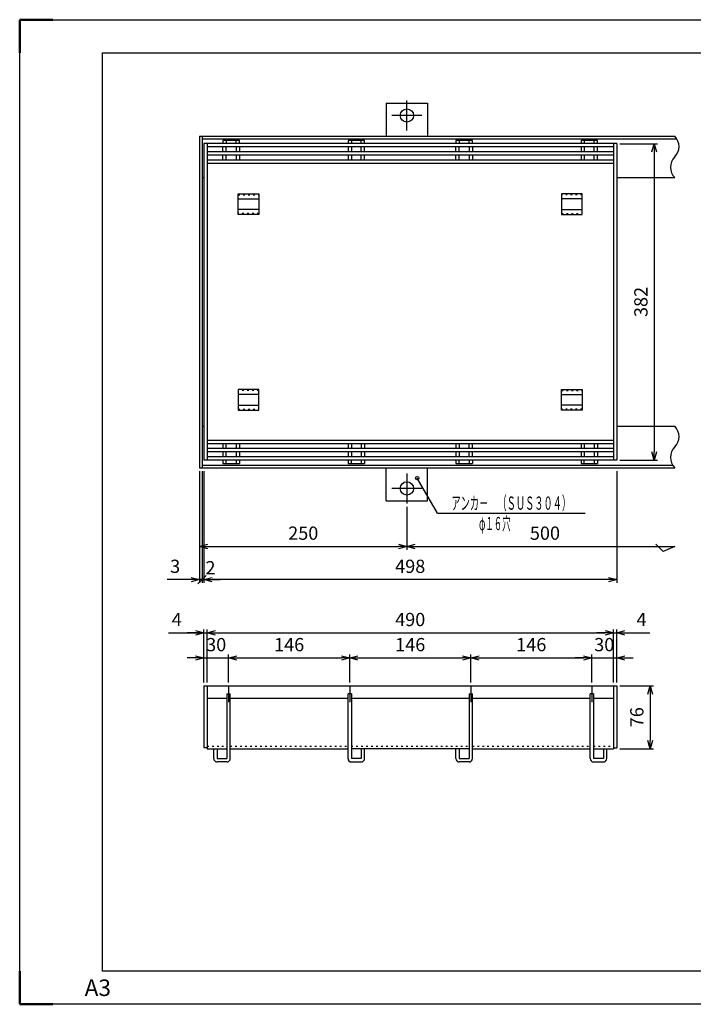
# Model space of a CAD drawing. Units: millimetres. Extents: x 1093 to 2773, y -13746 to 1313.
# Drawn here: x 1093 to 1905, y -8594 to -7406 of the extents above; entities that cross this region are included whole.
import ezdxf
from ezdxf.enums import TextEntityAlignment as Align

# ---------------------------------------------------------------- set-up
doc = ezdxf.new("R2010")
doc.units = ezdxf.units.MM
doc.header["$LTSCALE"] = 4
doc.linetypes.add('AM_ISO08W050', pattern=[18, 12, -1.5, 3, -1.5])
doc.linetypes.add('DOT', pattern=[1.5, 0.5, -1])
for name, color, linetype, lineweight in [('AM_4', 3, 'Continuous', 25), ('AM_7', 4, 'AM_ISO08W050', 25), ('AM_BOR', 7, 'Continuous', 50)]:
    doc.layers.add(name, color=color, linetype=linetype, lineweight=lineweight)
doc.layers.add('M2-0', color=7, linetype='Continuous')
doc.styles.get("Standard").update_dxf_attribs({"font": 'ISOCP.SHX', "bigfont": 'EXTFONT.SHX'})
doc.dimstyles.new('IGS', dxfattribs={"dimtxt": 4.5, "dimasz": 2.5, "dimexe": 1, "dimexo": 1, "dimgap": 1.5, "dimtad": 3, "dimdsep": 46, "dimtxsty": 'STANDARD', "dimblk": 'OPEN30', "dimcen": 0, "dimclrd": 256, "dimclre": 256, "dimclrt": 2, "dimadec": 0, "dimazin": 2, "dimtp": 0.1, "dimtm": 0.1, "dimtfac": 0.71, "dimtmove": 0, "dimatfit": 3, "dimldrblk": 'OPEN30', "dimfxl": 1, "dimlwd": -1, "dimlwe": -1, "dimarcsym": 0})

# ---------------------------------------------------------------- blocks, each defined once
blk = doc.blocks.new('_Open30')
at = {"color": 0, "linetype": 'ByBlock', "lineweight": -2}
for p, q in [((-1, 0.27), (0, 0)), ((0, 0), (-1, -0.27)), ((0, 0), (-1, 0))]:
    blk.add_line(p, q, dxfattribs=at)
blk = doc.blocks.new('*D848')
at = {"layer": 'DEFPOINTS', "color": 0}
for p in [(1344.5, -8175.9), (1314.5, -8209.4), (1344.5, -8209.4)]:
    blk.add_point(p, dxfattribs=at)
at = {"layer": 'M2-0', "color": 3}
for p, q in [((1314.5, -8205.4), (1314.5, -8171.9)), ((1344.5, -8205.4), (1344.5, -8171.9)), ((1304.5, -8175.9), (1294.5, -8175.9)), ((1314.5, -8175.9), (1344.5, -8175.9)), ((1354.5, -8175.9), (1364.5, -8175.9))]:
    blk.add_line(p, q, dxfattribs=at)
at = {"layer": 'M2-0', "color": 3, "xscale": 10, "yscale": 10, "zscale": 10}
blk.add_blockref('_Open30', (1314.5, -8175.9), dxfattribs=at)
at = {"layer": 'M2-0', "color": 3, "xscale": 10, "yscale": 10, "zscale": 10, "rotation": 180}
blk.add_blockref('_Open30', (1344.5, -8175.9), dxfattribs=at)
at = {"layer": 'M2-0', "color": 2, "insert": (1329.5, -8161.9), "char_height": 16, "attachment_point": 5}
blk.add_mtext('30', dxfattribs=at)
blk = doc.blocks.new('*D849')
at = {"layer": 'DEFPOINTS', "color": 0}
for p in [(1490.5, -8175.9), (1344.5, -8209.4), (1490.5, -8209.4)]:
    blk.add_point(p, dxfattribs=at)
at = {"layer": 'M2-0', "color": 3}
for p, q in [((1344.5, -8205.4), (1344.5, -8171.9)), ((1490.5, -8205.4), (1490.5, -8171.9)), ((1354.5, -8175.9), (1480.5, -8175.9))]:
    blk.add_line(p, q, dxfattribs=at)
at = {"layer": 'M2-0', "color": 3, "xscale": 10, "yscale": 10, "zscale": 10, "rotation": 180}
blk.add_blockref('_Open30', (1344.5, -8175.9), dxfattribs=at)
at = {"layer": 'M2-0', "color": 3, "xscale": 10, "yscale": 10, "zscale": 10}
blk.add_blockref('_Open30', (1490.5, -8175.9), dxfattribs=at)
at = {"layer": 'M2-0', "color": 2, "insert": (1417.5, -8161.9), "char_height": 16, "attachment_point": 5}
blk.add_mtext('146', dxfattribs=at)
blk = doc.blocks.new('*D850')
at = {"layer": 'DEFPOINTS', "color": 0}
for p in [(1636.5, -8175.9), (1490.5, -8209.4), (1636.5, -8209.4)]:
    blk.add_point(p, dxfattribs=at)
at = {"layer": 'M2-0', "color": 3}
for p, q in [((1490.5, -8205.4), (1490.5, -8171.9)), ((1636.5, -8205.4), (1636.5, -8171.9)), ((1500.5, -8175.9), (1626.5, -8175.9))]:
    blk.add_line(p, q, dxfattribs=at)
at = {"layer": 'M2-0', "color": 3, "xscale": 10, "yscale": 10, "zscale": 10, "rotation": 180}
blk.add_blockref('_Open30', (1490.5, -8175.9), dxfattribs=at)
at = {"layer": 'M2-0', "color": 3, "xscale": 10, "yscale": 10, "zscale": 10}
blk.add_blockref('_Open30', (1636.5, -8175.9), dxfattribs=at)
at = {"layer": 'M2-0', "color": 2, "insert": (1563.5, -8161.9), "char_height": 16, "attachment_point": 5}
blk.add_mtext('146', dxfattribs=at)
blk = doc.blocks.new('*D851')
at = {"layer": 'DEFPOINTS', "color": 0}
for p in [(1782.5, -8175.9), (1636.5, -8209.4), (1782.5, -8209.4)]:
    blk.add_point(p, dxfattribs=at)
at = {"layer": 'M2-0', "color": 3}
for p, q in [((1636.5, -8205.4), (1636.5, -8171.9)), ((1782.5, -8205.4), (1782.5, -8171.9)), ((1646.5, -8175.9), (1772.5, -8175.9))]:
    blk.add_line(p, q, dxfattribs=at)
at = {"layer": 'M2-0', "color": 3, "xscale": 10, "yscale": 10, "zscale": 10, "rotation": 180}
blk.add_blockref('_Open30', (1636.5, -8175.9), dxfattribs=at)
at = {"layer": 'M2-0', "color": 3, "xscale": 10, "yscale": 10, "zscale": 10}
blk.add_blockref('_Open30', (1782.5, -8175.9), dxfattribs=at)
at = {"layer": 'M2-0', "color": 2, "insert": (1709.5, -8161.9), "char_height": 16, "attachment_point": 5}
blk.add_mtext('146', dxfattribs=at)
blk = doc.blocks.new('*D852')
at = {"layer": 'DEFPOINTS', "color": 0}
for p in [(1812.5, -8175.9), (1782.5, -8209.4), (1812.5, -8209.4)]:
    blk.add_point(p, dxfattribs=at)
at = {"layer": 'M2-0', "color": 3}
for p, q in [((1782.5, -8205.4), (1782.5, -8171.9)), ((1812.5, -8205.4), (1812.5, -8171.9)), ((1772.5, -8175.9), (1762.5, -8175.9)), ((1782.5, -8175.9), (1812.5, -8175.9)), ((1822.5, -8175.9), (1832.5, -8175.9))]:
    blk.add_line(p, q, dxfattribs=at)
at = {"layer": 'M2-0', "color": 3, "xscale": 10, "yscale": 10, "zscale": 10}
blk.add_blockref('_Open30', (1782.5, -8175.9), dxfattribs=at)
at = {"layer": 'M2-0', "color": 3, "xscale": 10, "yscale": 10, "zscale": 10, "rotation": 180}
blk.add_blockref('_Open30', (1812.5, -8175.9), dxfattribs=at)
at = {"layer": 'M2-0', "color": 2, "insert": (1797.5, -8161.9), "char_height": 16, "attachment_point": 5}
blk.add_mtext('30', dxfattribs=at)
blk = doc.blocks.new('*D853')
at = {"layer": 'DEFPOINTS', "color": 0}
for p in [(1808.5, -8145.6), (1318.5, -8209.4), (1808.5, -8209.4)]:
    blk.add_point(p, dxfattribs=at)
at = {"layer": 'M2-0', "color": 3}
for p, q in [((1318.5, -8205.4), (1318.5, -8141.6)), ((1328.5, -8145.6), (1798.5, -8145.6)), ((1808.5, -8205.4), (1808.5, -8141.6))]:
    blk.add_line(p, q, dxfattribs=at)
at = {"layer": 'M2-0', "color": 3, "xscale": 10, "yscale": 10, "zscale": 10, "rotation": 180}
blk.add_blockref('_Open30', (1318.5, -8145.6), dxfattribs=at)
at = {"layer": 'M2-0', "color": 3, "xscale": 10, "yscale": 10, "zscale": 10}
blk.add_blockref('_Open30', (1808.5, -8145.6), dxfattribs=at)
at = {"layer": 'M2-0', "color": 2, "insert": (1563.5, -8131.6), "char_height": 16, "attachment_point": 5}
blk.add_mtext('490', dxfattribs=at)
blk = doc.blocks.new('*D854')
at = {"layer": 'DEFPOINTS', "color": 0}
for p in [(1812.5, -8145.6), (1808.5, -8209.4), (1812.5, -8209.4)]:
    blk.add_point(p, dxfattribs=at)
at = {"layer": 'M2-0', "color": 3}
for p, q in [((1798.5, -8145.6), (1788.5, -8145.6)), ((1808.5, -8205.4), (1808.5, -8141.6)), ((1808.5, -8145.6), (1812.5, -8145.6)), ((1812.5, -8205.4), (1812.5, -8141.6)), ((1822.5, -8145.6), (1852.5, -8145.6))]:
    blk.add_line(p, q, dxfattribs=at)
at = {"layer": 'M2-0', "color": 3, "xscale": 10, "yscale": 10, "zscale": 10}
blk.add_blockref('_Open30', (1808.5, -8145.6), dxfattribs=at)
at = {"layer": 'M2-0', "color": 3, "xscale": 10, "yscale": 10, "zscale": 10, "rotation": 180}
blk.add_blockref('_Open30', (1812.5, -8145.6), dxfattribs=at)
at = {"layer": 'M2-0', "color": 2, "insert": (1842.5, -8131.6), "char_height": 16, "attachment_point": 5}
blk.add_mtext('4', dxfattribs=at)
blk = doc.blocks.new('*D855')
at = {"layer": 'DEFPOINTS', "color": 0}
for p in [(1318.5, -8145.6), (1314.5, -8209.4), (1318.5, -8209.4)]:
    blk.add_point(p, dxfattribs=at)
at = {"layer": 'M2-0', "color": 3}
for p, q in [((1271.9, -8145.6), (1314.5, -8145.6)), ((1304.5, -8145.6), (1294.5, -8145.6)), ((1314.5, -8205.4), (1314.5, -8141.6)), ((1314.5, -8145.6), (1318.5, -8145.6)), ((1314.5, -8145.6), (1318.5, -8145.6)), ((1318.5, -8205.4), (1318.5, -8141.6)), ((1328.5, -8145.6), (1338.5, -8145.6))]:
    blk.add_line(p, q, dxfattribs=at)
at = {"layer": 'M2-0', "color": 3, "xscale": 10, "yscale": 10, "zscale": 10}
blk.add_blockref('_Open30', (1314.5, -8145.6), dxfattribs=at)
at = {"layer": 'M2-0', "color": 3, "xscale": 10, "yscale": 10, "zscale": 10, "rotation": 180}
blk.add_blockref('_Open30', (1318.5, -8145.6), dxfattribs=at)
at = {"layer": 'M2-0', "color": 2, "insert": (1281.9, -8131.6), "char_height": 16, "attachment_point": 5}
blk.add_mtext('4', dxfattribs=at)
blk = doc.blocks.new('*D856')
at = {"layer": 'DEFPOINTS', "color": 0}
for p in [(1812.5, -8209.4), (1812.5, -8285.4), (1852.9, -8285.4)]:
    blk.add_point(p, dxfattribs=at)
at = {"layer": 'M2-0', "color": 3}
for p, q in [((1816.5, -8209.4), (1856.9, -8209.4)), ((1852.9, -8219.4), (1852.9, -8275.4)), ((1816.5, -8285.4), (1856.9, -8285.4))]:
    blk.add_line(p, q, dxfattribs=at)
at = {"layer": 'M2-0', "color": 3, "xscale": 10, "yscale": 10, "zscale": 10}
for p, rotation in [((1852.9, -8209.4), 90), ((1852.9, -8285.4), 270)]:
    blk.add_blockref('_Open30', p, dxfattribs=dict(at, rotation=rotation))
at = {"layer": 'M2-0', "color": 2, "insert": (1838.9, -8247.4), "char_height": 16, "attachment_point": 5, "rotation": 90}
blk.add_mtext('76', dxfattribs=at)
blk = doc.blocks.new('*D794')
at = {"color": 2, "linetype": 'ByBlock'}
for q in [(307.510082, 507.876477), (509.891988, 465.645776)]:
    blk.add_line((331.891988, 465.645776), q, dxfattribs=at)
blk.add_circle((307.510082, 507.876477), 2, dxfattribs=at)
at = {"color": 2, "linetype": 'Continuous', "width": 0.612557}
blk.add_text('アンカ－\u3000（ＳＵＳ３０４）', height=16, dxfattribs=at).set_placement((348.691988, 469.645776), (493.091988, 469.645776), align=Align.FIT)
blk = doc.blocks.new('*D857')
at = {"layer": 'DEFPOINTS', "color": 0}
for p in [(1309.5, -7946.4), (1559.5, -7989.4), (1559.5, -8041.4)]:
    blk.add_point(p, dxfattribs=at)
at = {"layer": 'M2-0', "color": 3}
for p, q in [((1309.5, -7950.4), (1309.5, -8045.4)), ((1559.5, -7993.4), (1559.5, -8045.4)), ((1319.5, -8041.4), (1549.5, -8041.4))]:
    blk.add_line(p, q, dxfattribs=at)
at = {"layer": 'M2-0', "color": 3, "xscale": 10, "yscale": 10, "zscale": 10, "rotation": 180}
blk.add_blockref('_Open30', (1309.5, -8041.4), dxfattribs=at)
at = {"layer": 'M2-0', "color": 3, "xscale": 10, "yscale": 10, "zscale": 10}
blk.add_blockref('_Open30', (1559.5, -8041.4), dxfattribs=at)
at = {"layer": 'M2-0', "color": 2, "insert": (1434.5, -8027.4), "char_height": 16, "attachment_point": 5}
blk.add_mtext('250', dxfattribs=at)
blk = doc.blocks.new('*D858')
at = {"layer": 'DEFPOINTS', "color": 0}
for p in [(1314.5, -7946.4), (1812.5, -7946.4), (1314.5, -8081.4)]:
    blk.add_point(p, dxfattribs=at)
at = {"layer": 'M2-0', "color": 3}
for p, q in [((1314.5, -7950.4), (1314.5, -8085.4)), ((1812.5, -7950.4), (1812.5, -8085.4)), ((1802.5, -8081.4), (1324.5, -8081.4))]:
    blk.add_line(p, q, dxfattribs=at)
at = {"layer": 'M2-0', "color": 3, "xscale": 10, "yscale": 10, "zscale": 10, "rotation": 180}
blk.add_blockref('_Open30', (1314.5, -8081.4), dxfattribs=at)
at = {"layer": 'M2-0', "color": 3, "xscale": 10, "yscale": 10, "zscale": 10}
blk.add_blockref('_Open30', (1812.5, -8081.4), dxfattribs=at)
at = {"layer": 'M2-0', "color": 2, "insert": (1563.5, -8067.4), "char_height": 16, "attachment_point": 5}
blk.add_mtext('498', dxfattribs=at)
blk = doc.blocks.new('*D859')
at = {"layer": 'DEFPOINTS', "color": 0}
for p in [(1312.5, -7946.4), (1314.5, -7946.4), (1312.5, -8081.4)]:
    blk.add_point(p, dxfattribs=at)
at = {"layer": 'M2-0', "color": 3}
for p, q in [((1312.5, -7950.4), (1312.5, -8085.4)), ((1314.5, -7950.4), (1314.5, -8085.4)), ((1312.5, -8081.4), (1302.5, -8081.4)), ((1314.5, -8081.4), (1312.5, -8081.4)), ((1324.5, -8081.4), (1334.5, -8081.4))]:
    blk.add_line(p, q, dxfattribs=at)
at = {"layer": 'M2-0', "color": 3, "xscale": 10, "yscale": 10, "zscale": 10, "rotation": 180}
blk.add_blockref('_Open30', (1314.5, -8081.4), dxfattribs=at)
at = {"layer": 'M2-0', "color": 2, "insert": (1322.6, -8069.1), "char_height": 16, "attachment_point": 5}
blk.add_mtext('2', dxfattribs=at)
blk = doc.blocks.new('_NONE')
at = {"color": 2, "linetype": 'ByBlock'}
blk.add_circle((0, 0), 0.25, dxfattribs=at)
blk = doc.blocks.new('_Oblique')
at = {"color": 0, "linetype": 'ByBlock', "lineweight": -2}
blk.add_line((-0.5, -0.5), (0.5, 0.5), dxfattribs=at)
blk = doc.blocks.new('*D860')
at = {"layer": 'DEFPOINTS', "color": 0}
for p in [(1309.5, -7946.4), (1312.5, -7946.4), (1309.5, -8081.4)]:
    blk.add_point(p, dxfattribs=at)
at = {"layer": 'M2-0', "color": 3}
for p, q in [((1309.5, -7950.4), (1309.5, -8085.4)), ((1312.5, -7950.4), (1312.5, -8085.4)), ((1299.5, -8081.4), (1270.4, -8081.4)), ((1312.5, -8081.4), (1309.5, -8081.4)), ((1312.5, -8081.4), (1322.5, -8081.4))]:
    blk.add_line(p, q, dxfattribs=at)
at = {"layer": 'M2-0', "color": 3, "xscale": 10, "yscale": 10, "zscale": 10, "rotation": 180}
blk.add_blockref('_Oblique', (1312.5, -8081.4), dxfattribs=at)
at = {"layer": 'M2-0', "color": 3, "xscale": 10, "yscale": 10, "zscale": 10}
blk.add_blockref('_Open30', (1309.5, -8081.4), dxfattribs=at)
at = {"layer": 'M2-0', "color": 2, "insert": (1280, -8067.4), "char_height": 16, "attachment_point": 5}
blk.add_mtext('3', dxfattribs=at)
blk = doc.blocks.new('*D861')
at = {"layer": 'DEFPOINTS', "color": 0}
for p in [(1882.5, -7946.4), (1559.5, -7989.4), (1882.5, -8041.4)]:
    blk.add_point(p, dxfattribs=at)
at = {"layer": 'M2-0', "color": 3}
for p, q in [((1559.5, -7993.4), (1559.5, -8045.4)), ((1569.5, -8041.4), (1882.5, -8041.4))]:
    blk.add_line(p, q, dxfattribs=at)
at = {"layer": 'M2-0', "color": 3, "xscale": 10, "yscale": 10, "zscale": 10, "rotation": 180}
blk.add_blockref('_Open30', (1559.5, -8041.4), dxfattribs=at)
at = {"layer": 'M2-0', "color": 2, "insert": (1726, -8027.4), "char_height": 16, "attachment_point": 5}
blk.add_mtext('500', dxfattribs=at)
blk = doc.blocks.new('*D877')
at = {"layer": 'DEFPOINTS', "color": 0}
for p in [(1812.5, -7555.4), (1812.5, -7937.4), (1857.8, -7937.4)]:
    blk.add_point(p, dxfattribs=at)
at = {"layer": 'M2-0', "color": 3}
for p, q in [((1816.5, -7555.4), (1861.8, -7555.4)), ((1857.8, -7565.4), (1857.8, -7927.4)), ((1816.5, -7937.4), (1861.8, -7937.4))]:
    blk.add_line(p, q, dxfattribs=at)
at = {"layer": 'M2-0', "color": 3, "xscale": 10, "yscale": 10, "zscale": 10}
for p, rotation in [((1857.8, -7555.4), 90), ((1857.8, -7937.4), 270)]:
    blk.add_blockref('_Open30', p, dxfattribs=dict(at, rotation=rotation))
at = {"layer": 'M2-0', "color": 2, "insert": (1843.8, -7746.4), "char_height": 16, "attachment_point": 5, "rotation": 90}
blk.add_mtext('382', dxfattribs=at)
blk = doc.blocks.new('IGS_A3')
for p, q in [((25, 10), (25, 287)), ((25, 287), (410, 287)), ((410, 10), (25, 10))]:
    blk.add_line(p, q)
at = {"layer": 'AM_BOR'}
for p, q in [((0, 297), (10, 297)), ((0, 287), (0, 297)), ((0, 0), (0, 10)), ((10, 0), (0, 0))]:
    blk.add_line(p, q, dxfattribs=at)
at = {"layer": 'AM_BOR', "color": 1, "lineweight": 25}
for p, q in [((0, 297), (420, 297)), ((0, 0), (0, 297)), ((420, 0), (0, 0))]:
    blk.add_line(p, q, dxfattribs=at)
at = {"layer": 'DEFPOINTS'}
blk.add_text('A3', height=5, dxfattribs=at).set_placement((19.59, 2.5))

msp = doc.modelspace()

# ---------------------------------------------------------------- linework, layer by layer
at = {"layer": 'AM_4'}
for p, q in [((1868.49862, -8047.36535), (1859.55515, -8038.42188)), ((1882.49862, -8041.36535), (1868.49862, -8047.36535))]:
    msp.add_line(p, q, dxfattribs=at)
at = {"layer": 'AM_7'}
for p, q in [((1559.49862, -7539.36535), (1559.49862, -7503.36535)), ((1577.49862, -7521.36535), (1541.49862, -7521.36535)), ((1559.49862, -7953.36535), (1559.49862, -7989.36535)), ((1577.49862, -7971.36535), (1541.49862, -7971.36535)), ((1344.49862, -8209.38916), (1344.49862, -8229.38916)), ((1490.49862, -8209.38916), (1490.49862, -8229.38916)), ((1636.49862, -8209.38916), (1636.49862, -8229.38916)), ((1782.49862, -8209.38916), (1782.49862, -8229.38916))]:
    msp.add_line(p, q, dxfattribs=at)
at = {"layer": 'M2-0', "color": 7, "linetype": 'Continuous'}
for p, q in [((1534.49862, -7506.36535), (1534.49862, -7546.36535)), ((1534.49862, -7506.36535), (1584.49862, -7506.36535)), ((1584.49862, -7506.36535), (1584.49862, -7546.36535)), ((1309.49862, -7546.36535), (1882.49862, -7546.36535)), ((1309.49862, -7546.36535), (1309.49862, -7946.36535)), ((1312.49862, -7546.36535), (1312.49862, -7946.36535)), ((1312.49862, -7549.36535), (1884.90667, -7549.36535)), ((1812.49862, -7555.36535), (1314.49862, -7555.36535)), ((1314.49862, -7555.36535), (1314.49862, -7937.36535)), ((1318.49862, -7555.36535), (1318.49862, -7937.36535)), ((1357.49862, -7551.36535), (1337.49862, -7551.36535)), ((1337.49862, -7551.36535), (1337.49862, -7555.36535)), ((1341.49862, -7551.36535), (1341.49862, -7555.36535)), ((1353.49862, -7555.36535), (1353.49862, -7551.36535)), ((1357.49862, -7555.36535), (1357.49862, -7551.36535)), ((1508.49862, -7551.36535), (1488.49862, -7551.36535)), ((1488.49862, -7551.36535), (1488.49862, -7555.36535)), ((1492.49862, -7551.36535), (1492.49862, -7555.36535)), ((1504.49862, -7555.36535), (1504.49862, -7551.36535)), ((1508.49862, -7555.36535), (1508.49862, -7551.36535)), ((1638.49862, -7551.36535), (1618.49862, -7551.36535)), ((1618.49862, -7551.36535), (1618.49862, -7555.36535)), ((1622.49862, -7551.36535), (1622.49862, -7555.36535)), ((1634.49862, -7555.36535), (1634.49862, -7551.36535)), ((1638.49862, -7555.36535), (1638.49862, -7551.36535)), ((1789.49862, -7551.36535), (1769.49862, -7551.36535)), ((1769.49862, -7551.36535), (1769.49862, -7555.36535)), ((1773.49862, -7551.36535), (1773.49862, -7555.36535)), ((1785.49862, -7555.36535), (1785.49862, -7551.36535)), ((1789.49862, -7555.36535), (1789.49862, -7551.36535)), ((1808.49862, -7555.36535), (1808.49862, -7937.36535)), ((1812.49862, -7555.36535), (1812.49862, -7937.36535)), ((1808.49862, -7559.36535), (1318.49862, -7559.36535)), ((1808.49862, -7565.36535), (1318.49862, -7565.36535)), ((1337.49862, -7565.36535), (1337.49862, -7559.36535)), ((1341.49862, -7565.36535), (1341.49862, -7559.36535)), ((1353.49862, -7559.36535), (1353.49862, -7565.36535)), ((1357.49862, -7559.36535), (1357.49862, -7565.36535)), ((1488.49862, -7559.36535), (1488.49862, -7565.36535)), ((1492.49862, -7559.36535), (1492.49862, -7565.36535)), ((1504.49862, -7565.36535), (1504.49862, -7559.36535)), ((1508.49862, -7565.36535), (1508.49862, -7559.36535)), ((1618.49862, -7565.36535), (1618.49862, -7559.36535)), ((1622.49862, -7565.36535), (1622.49862, -7559.36535)), ((1634.49862, -7559.36535), (1634.49862, -7565.36535)), ((1638.49862, -7559.36535), (1638.49862, -7565.36535)), ((1769.49862, -7559.36535), (1769.49862, -7565.36535)), ((1773.49862, -7559.36535), (1773.49862, -7565.36535)), ((1785.49862, -7565.36535), (1785.49862, -7559.36535)), ((1789.49862, -7565.36535), (1789.49862, -7559.36535)), ((1808.49862, -7569.36535), (1318.49862, -7569.36535)), ((1808.49862, -7575.36535), (1318.49862, -7575.36535)), ((1808.49862, -7579.36535), (1318.49862, -7579.36535)), ((1337.49862, -7575.36535), (1337.49862, -7569.36535)), ((1341.49862, -7575.36535), (1341.49862, -7569.36535)), ((1353.49862, -7569.36535), (1353.49862, -7575.36535)), ((1357.49862, -7569.36535), (1357.49862, -7575.36535)), ((1488.49862, -7569.36535), (1488.49862, -7575.36535)), ((1492.49862, -7569.36535), (1492.49862, -7575.36535)), ((1504.49862, -7575.36535), (1504.49862, -7569.36535)), ((1508.49862, -7575.36535), (1508.49862, -7569.36535)), ((1618.49862, -7575.36535), (1618.49862, -7569.36535)), ((1622.49862, -7575.36535), (1622.49862, -7569.36535)), ((1634.49862, -7569.36535), (1634.49862, -7575.36535)), ((1638.49862, -7569.36535), (1638.49862, -7575.36535)), ((1769.49862, -7569.36535), (1769.49862, -7575.36535)), ((1773.49862, -7569.36535), (1773.49862, -7575.36535)), ((1785.49862, -7575.36535), (1785.49862, -7569.36535)), ((1789.49862, -7575.36535), (1789.49862, -7569.36535)), ((1312.49862, -7596.36535), (1314.49862, -7596.36535)), ((1812.49862, -7596.36535), (1882.49862, -7596.36535)), ((1355.99862, -7640.86535), (1355.99862, -7615.86535)), ((1355.99862, -7615.86535), (1380.99862, -7615.86535)), ((1355.99862, -7621.86535), (1380.99862, -7621.86535)), ((1380.99862, -7615.86535), (1380.99862, -7640.86535)), ((1770.99862, -7615.86535), (1745.99862, -7615.86535)), ((1745.99862, -7615.86535), (1745.99862, -7640.86535)), ((1770.99862, -7621.86535), (1745.99862, -7621.86535)), ((1770.99862, -7640.86535), (1770.99862, -7615.86535)), ((1380.99862, -7634.86535), (1355.99862, -7634.86535)), ((1745.99862, -7634.86535), (1770.99862, -7634.86535)), ((1380.99862, -7640.86535), (1355.99862, -7640.86535)), ((1745.99862, -7640.86535), (1770.99862, -7640.86535)), ((1380.99862, -7851.86535), (1355.99862, -7851.86535)), ((1355.99862, -7851.86535), (1355.99862, -7876.86535)), ((1380.99862, -7876.86535), (1380.99862, -7851.86535)), ((1745.99862, -7851.86535), (1770.99862, -7851.86535)), ((1745.99862, -7876.86535), (1745.99862, -7851.86535)), ((1770.99862, -7851.86535), (1770.99862, -7876.86535)), ((1380.99862, -7857.86535), (1355.99862, -7857.86535)), ((1745.99862, -7857.86535), (1770.99862, -7857.86535)), ((1355.99862, -7870.86535), (1380.99862, -7870.86535)), ((1770.99862, -7870.86535), (1745.99862, -7870.86535)), ((1355.99862, -7876.86535), (1380.99862, -7876.86535)), ((1770.99862, -7876.86535), (1745.99862, -7876.86535)), ((1312.49862, -7896.36535), (1314.49862, -7896.36535)), ((1812.49862, -7896.36535), (1882.49862, -7896.36535)), ((1808.49862, -7913.36535), (1318.49862, -7913.36535)), ((1808.49862, -7917.36535), (1318.49862, -7917.36535)), ((1808.49862, -7923.36535), (1318.49862, -7923.36535)), ((1337.49862, -7917.36535), (1337.49862, -7923.36535)), ((1341.49862, -7923.36535), (1341.49862, -7917.36535)), ((1353.49862, -7917.36535), (1353.49862, -7923.36535)), ((1357.49862, -7917.36535), (1357.49862, -7923.36535)), ((1488.49862, -7917.36535), (1488.49862, -7923.36535)), ((1492.49862, -7917.36535), (1492.49862, -7923.36535)), ((1504.49862, -7917.36535), (1504.49862, -7923.36535)), ((1508.49862, -7917.36535), (1508.49862, -7923.36535)), ((1618.49862, -7917.36535), (1618.49862, -7923.36535)), ((1622.49862, -7917.36535), (1622.49862, -7923.36535)), ((1634.49862, -7923.36535), (1634.49862, -7917.36535)), ((1638.49862, -7923.36535), (1638.49862, -7917.36535)), ((1769.49862, -7917.36535), (1769.49862, -7923.36535)), ((1773.49862, -7917.36535), (1773.49862, -7923.36535)), ((1785.49862, -7917.36535), (1785.49862, -7923.36535)), ((1789.49862, -7917.36535), (1789.49862, -7923.36535)), ((1808.49862, -7927.36535), (1318.49862, -7927.36535)), ((1808.49862, -7933.36535), (1318.49862, -7933.36535)), ((1337.49862, -7927.36535), (1337.49862, -7933.36535)), ((1341.49862, -7933.36535), (1341.49862, -7927.36535)), ((1353.49862, -7927.36535), (1353.49862, -7933.36535)), ((1357.49862, -7927.36535), (1357.49862, -7933.36535)), ((1488.49862, -7927.36535), (1488.49862, -7933.36535)), ((1492.49862, -7927.36535), (1492.49862, -7933.36535)), ((1504.49862, -7927.36535), (1504.49862, -7933.36535)), ((1508.49862, -7927.36535), (1508.49862, -7933.36535)), ((1618.49862, -7927.36535), (1618.49862, -7933.36535)), ((1622.49862, -7927.36535), (1622.49862, -7933.36535)), ((1634.49862, -7933.36535), (1634.49862, -7927.36535)), ((1638.49862, -7933.36535), (1638.49862, -7927.36535)), ((1769.49862, -7927.36535), (1769.49862, -7933.36535)), ((1773.49862, -7927.36535), (1773.49862, -7933.36535)), ((1785.49862, -7927.36535), (1785.49862, -7933.36535)), ((1789.49862, -7927.36535), (1789.49862, -7933.36535)), ((1309.49862, -7946.36535), (1882.49862, -7946.36535)), ((1312.49862, -7943.36535), (1880.09057, -7943.36535)), ((1812.49862, -7937.36535), (1314.49862, -7937.36535)), ((1337.49862, -7937.36535), (1337.49862, -7941.36535)), ((1337.49862, -7941.36535), (1357.49862, -7941.36535)), ((1341.49862, -7941.36535), (1341.49862, -7937.36535)), ((1353.49862, -7937.36535), (1353.49862, -7941.36535)), ((1357.49862, -7937.36535), (1357.49862, -7941.36535)), ((1488.49862, -7937.36535), (1488.49862, -7941.36535)), ((1488.49862, -7941.36535), (1508.49862, -7941.36535)), ((1492.49862, -7941.36535), (1492.49862, -7937.36535)), ((1504.49862, -7937.36535), (1504.49862, -7941.36535)), ((1508.49862, -7937.36535), (1508.49862, -7941.36535)), ((1534.49862, -7986.36535), (1534.49862, -7946.36535)), ((1584.49862, -7986.36535), (1584.49862, -7946.36535)), ((1618.49862, -7937.36535), (1618.49862, -7941.36535)), ((1618.49862, -7941.36535), (1638.49862, -7941.36535)), ((1622.49862, -7941.36535), (1622.49862, -7937.36535)), ((1634.49862, -7937.36535), (1634.49862, -7941.36535)), ((1638.49862, -7937.36535), (1638.49862, -7941.36535)), ((1769.49862, -7937.36535), (1769.49862, -7941.36535)), ((1769.49862, -7941.36535), (1789.49862, -7941.36535)), ((1773.49862, -7941.36535), (1773.49862, -7937.36535)), ((1785.49862, -7937.36535), (1785.49862, -7941.36535)), ((1789.49862, -7937.36535), (1789.49862, -7941.36535)), ((1534.49862, -7986.36535), (1584.49862, -7986.36535)), ((1314.49862, -8209.38916), (1812.49862, -8209.38916)), ((1314.49862, -8209.38916), (1314.49862, -8284.38916)), ((1318.49862, -8209.38916), (1318.49862, -8285.38916)), ((1342.49862, -8219.38916), (1346.49862, -8219.38916)), ((1342.49862, -8219.38916), (1342.49862, -8297.38916)), ((1346.49862, -8297.38916), (1346.49862, -8219.38916)), ((1492.49862, -8219.38916), (1488.49862, -8219.38916)), ((1488.49862, -8297.38916), (1488.49862, -8219.38916)), ((1492.49862, -8219.38916), (1492.49862, -8297.38916)), ((1634.49862, -8219.38916), (1638.49862, -8219.38916)), ((1634.49862, -8219.38916), (1634.49862, -8297.38916)), ((1638.49862, -8297.38916), (1638.49862, -8219.38916)), ((1784.49862, -8219.38916), (1780.49862, -8219.38916)), ((1780.49862, -8297.38916), (1780.49862, -8219.38916)), ((1784.49862, -8219.38916), (1784.49862, -8297.38916)), ((1808.49862, -8209.38916), (1808.49862, -8285.38916)), ((1812.49862, -8209.38916), (1812.49862, -8284.38916)), ((1318.49862, -8224.38916), (1342.49862, -8224.38916)), ((1346.49862, -8224.38916), (1488.49862, -8224.38916)), ((1492.49862, -8224.38916), (1634.49862, -8224.38916)), ((1638.49862, -8224.38916), (1780.49862, -8224.38916)), ((1784.49862, -8224.38916), (1808.49862, -8224.38916)), ((1318.49862, -8284.38916), (1314.49862, -8284.38916)), ((1318.49862, -8285.38916), (1342.49862, -8285.38916)), ((1326.49862, -8297.38916), (1326.49862, -8285.38916)), ((1330.49862, -8285.38916), (1330.49862, -8297.38916)), ((1346.49862, -8285.38916), (1488.49862, -8285.38916)), ((1634.49862, -8285.38916), (1492.49862, -8285.38916)), ((1504.49862, -8285.38916), (1504.49862, -8297.38916)), ((1508.49862, -8297.38916), (1508.49862, -8285.38916)), ((1618.49862, -8297.38916), (1618.49862, -8285.38916)), ((1622.49862, -8285.38916), (1622.49862, -8297.38916)), ((1638.49862, -8285.38916), (1780.49862, -8285.38916)), ((1784.49862, -8285.38916), (1808.49862, -8285.38916)), ((1796.49862, -8285.38916), (1796.49862, -8297.38916)), ((1800.49862, -8297.38916), (1800.49862, -8285.38916)), ((1808.49862, -8284.38916), (1812.49862, -8284.38916)), ((1330.49862, -8297.38916), (1342.49862, -8297.38916)), ((1342.49862, -8301.38916), (1330.49862, -8301.38916)), ((1504.49862, -8297.38916), (1492.49862, -8297.38916)), ((1492.49862, -8301.38916), (1504.49862, -8301.38916)), ((1622.49862, -8297.38916), (1634.49862, -8297.38916)), ((1634.49862, -8301.38916), (1622.49862, -8301.38916)), ((1796.49862, -8297.38916), (1784.49862, -8297.38916)), ((1784.49862, -8301.38916), (1796.49862, -8301.38916))]:
    msp.add_line(p, q, dxfattribs=at)
at = {"layer": 'M2-0', "color": 2, "linetype": 'DOT'}
for p, q in [((1355.99862, -7617.06535), (1380.99862, -7617.06535)), ((1770.99862, -7617.06535), (1745.99862, -7617.06535)), ((1380.99862, -7639.66535), (1355.99862, -7639.66535)), ((1745.99862, -7639.66535), (1770.99862, -7639.66535)), ((1380.99862, -7853.06535), (1355.99862, -7853.06535)), ((1745.99862, -7853.06535), (1770.99862, -7853.06535)), ((1355.99862, -7875.66535), (1380.99862, -7875.66535)), ((1770.99862, -7875.66535), (1745.99862, -7875.66535)), ((1318.49862, -8282.38916), (1342.49862, -8282.38916)), ((1346.49862, -8282.38916), (1488.49862, -8282.38916)), ((1492.49862, -8282.38916), (1634.49862, -8282.38916)), ((1638.49862, -8282.38916), (1780.49862, -8282.38916)), ((1784.49862, -8282.38916), (1808.49862, -8282.38916))]:
    msp.add_line(p, q, dxfattribs=at)
at = {"layer": 'M2-0', "color": 7, "linetype": 'Continuous'}
for centre in [(1559.49862, -7521.36535), (1559.49862, -7971.36535)]:
    msp.add_circle(centre, 8, dxfattribs=at)
for centre, radius, start, end in [((1869.99862, -7558.86535), 17.67767, 315, 45), ((1894.99862, -7583.86535), 17.67767, 135, 225), ((1869.99862, -7908.86535), 17.67767, 315, 45), ((1894.99862, -7933.86535), 17.67767, 135, 225), ((1330.49862, -8297.38916), 4, 180, 270), ((1342.49862, -8297.38916), 4, 270, 0), ((1492.49862, -8297.38916), 4, 180, 270), ((1504.49862, -8297.38916), 4, 270, 0), ((1622.49862, -8297.38916), 4, 180, 270), ((1634.49862, -8297.38916), 4, 270, 0), ((1784.49862, -8297.38916), 4, 180, 270), ((1796.49862, -8297.38916), 4, 270, 0)]:
    msp.add_arc(centre, radius, start, end, dxfattribs=at)

# ---------------------------------------------------------------- block references
at = {"lineweight": 0, "xscale": 4, "yscale": 4, "zscale": 4}
msp.add_blockref('IGS_A3', (1092.53402, -8593.80062), dxfattribs=at)
at = {"layer": 'M2-0'}
msp.add_blockref('*D794', (1264.48854, -8466.74183), dxfattribs=at)

# ---------------------------------------------------------------- texts
at = {"layer": 'M2-0', "color": 2, "linetype": 'Continuous', "oblique": 359.999997, "width": 0.523897}
msp.add_text('φ１６穴', height=16, dxfattribs=at).set_placement((1646.48061, -8021.70032), (1684.48061, -8021.70032), align=Align.FIT)

# ---------------------------------------------------------------- dimensions: what is measured, and where the dimension line sits
at = {"layer": 'M2-0'}
for base, p1, p2, angle, picture, middle in [((1857.8365, -7937.36535), (1812.49862, -7555.36535), (1812.49862, -7937.36535), 90, '*D877', (1843.83493, -7746.36535)), ((1559.49862, -8041.36535), (1309.49862, -7946.36535), (1559.49862, -7989.36535), 180, '*D857', (1434.49862, -8027.36378)), ((1808.49862, -8145.61284), (1318.49862, -8209.38916), (1808.49862, -8209.38916), 180, '*D853', (1563.49862, -8131.61284)), ((1812.49862, -8145.61284), (1808.49862, -8209.38916), (1812.49862, -8209.38916), 180, '*D854', (1842.49862, -8131.61284)), ((1344.49862, -8175.93665), (1314.49862, -8209.38916), (1344.49862, -8209.38916), 180, '*D848', (1329.49862, -8161.93665)), ((1490.49862, -8175.93665), (1344.49862, -8209.38916), (1490.49862, -8209.38916), 180, '*D849', (1417.49862, -8161.93665)), ((1636.49862, -8175.93665), (1490.49862, -8209.38916), (1636.49862, -8209.38916), 180, '*D850', (1563.49862, -8161.93665)), ((1782.49862, -8175.93665), (1636.49862, -8209.38916), (1782.49862, -8209.38916), 180, '*D851', (1709.49862, -8161.93665)), ((1812.49862, -8175.93665), (1782.49862, -8209.38916), (1812.49862, -8209.38916), 180, '*D852', (1797.49862, -8161.93665)), ((1852.85304, -8285.38916), (1812.49862, -8209.38916), (1812.49862, -8285.38916), 90, '*D856', (1838.85304, -8247.38916))]:
    dim = msp.add_linear_dim(base=base, p1=p1, p2=p2, angle=angle, dimstyle='IGS', override={"dimscale": 4, "dimtxt": 4, "dimclrd": 3, "dimclre": 3}, dxfattribs=at)
    dim.commit()
    dim.dimension.update_dxf_attribs({"geometry": picture, "text_midpoint": middle})
for base, p1, p2, override, picture, middle in [((1309.49862, -8081.36535), (1312.49862, -7946.36535), (1309.49862, -7946.36535), {"dimscale": 4, "dimtxt": 4, "dimblk1": 'Oblique', "dimblk2": 'Open30', "dimsah": 1, "dimclrd": 3, "dimclre": 3}, '*D860', (1279.96725, -8067.36535)), ((1314.49862, -8081.36535), (1812.49862, -7946.36535), (1314.49862, -7946.36535), {"dimscale": 4, "dimtxt": 4, "dimclrd": 3, "dimclre": 3}, '*D858', (1563.49862, -8067.36535))]:
    dim = msp.add_linear_dim(base=base, p1=p1, p2=p2, dimstyle='IGS', override=override, dxfattribs=at)
    dim.commit()
    dim.dimension.update_dxf_attribs({"geometry": picture, "text_midpoint": middle})
dim = msp.add_linear_dim(base=(1312.49862, -8081.36535), p1=(1314.49862, -7946.36535), p2=(1312.49862, -7946.36535), dimstyle='IGS', override={"dimscale": 4, "dimtxt": 4, "dimblk1": 'Open30', "dimblk2": 'NONE', "dimsah": 1, "dimclrd": 3, "dimclre": 3, "dimtmove": 1}, dxfattribs=at)
dim.commit()
dim.dimension.update_dxf_attribs({"geometry": '*D859', "text_midpoint": (1322.59485, -8083.08927), "dimtype": 160})
dim = msp.add_linear_dim(base=(1882.49862, -8041.36535), p1=(1559.49862, -7989.36535), p2=(1882.49862, -7946.36535), angle=180, text='500', dimstyle='IGS', override={"dimscale": 4, "dimtxt": 4, "dimblk1": 'Open30', "dimblk2": 'NONE', "dimsah": 1, "dimse2": 1, "dimclrd": 3, "dimclre": 3}, dxfattribs=at)
dim.commit()
dim.dimension.update_dxf_attribs({"geometry": '*D861', "text_midpoint": (1725.99862, -8027.36535)})
dim = msp.add_linear_dim(base=(1318.49862, -8145.61284), p1=(1314.49862, -8209.38916), p2=(1318.49862, -8209.38916), angle=180, dimstyle='IGS', override={"dimscale": 4, "dimtxt": 4, "dimclrd": 3, "dimclre": 3, "dimtmove": 1}, dxfattribs=at)
dim.commit()
dim.dimension.update_dxf_attribs({"geometry": '*D855', "text_midpoint": (1281.91699, -8144.73223), "dimtype": 160})

doc.saveas('drawing.dxf')
